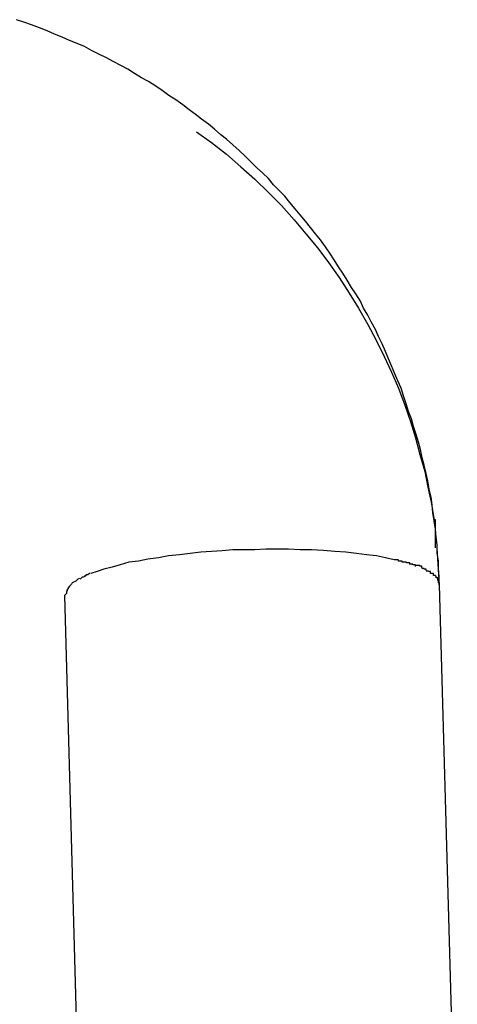
# Model space of a CAD drawing. Extents: x -26.6 to 26.6, y -16 to 16.
# Drawn here: x -10.7 to -10.6, y -2.8 to -2.7 of the extents above; entities that cross this region are included whole.
import ezdxf

# ---------------------------------------------------------------- set-up
doc = ezdxf.new("R2010")
doc.units = 0
doc.layers.get('0').update_dxf_attribs({"linetype": 'CONTINUOUS'})

msp = doc.modelspace()

# ---------------------------------------------------------------- linework, layer by layer
at = {"color": 0}
for points in [[(-10.6218, -2.7677), (-10.6218, -2.7664), (-10.6219, -2.7651), (-10.6219, -2.7639), (-10.6221, -2.7626), (-10.6221, -2.7613), (-10.6223, -2.7601), (-10.6224, -2.7588), (-10.6226, -2.7575), (-10.6228, -2.7562), (-10.6229, -2.7549), (-10.6231, -2.7537), (-10.6234, -2.7524), (-10.6236, -2.7511), (-10.6239, -2.7499), (-10.6242, -2.7486), (-10.6245, -2.7474), (-10.6248, -2.7461), (-10.6251, -2.7449), (-10.6255, -2.7437), (-10.6259, -2.7424), (-10.6262, -2.7412), (-10.6267, -2.74), (-10.6271, -2.7388), (-10.6275, -2.7375), (-10.6279, -2.7363), (-10.6284, -2.7351), (-10.6289, -2.734), (-10.6294, -2.7327), (-10.6299, -2.7316), (-10.6304, -2.7304), (-10.6309, -2.7292), (-10.6315, -2.728), (-10.632, -2.7269), (-10.6327, -2.7257), (-10.6332, -2.7246), (-10.6339, -2.7235), (-10.6344, -2.7224), (-10.6351, -2.7212), (-10.6358, -2.7202), (-10.6365, -2.719), (-10.6372, -2.7179), (-10.6379, -2.7169), (-10.6386, -2.7158), (-10.6393, -2.7147), (-10.64, -2.7137), (-10.6408, -2.7126), (-10.6416, -2.7116), (-10.6424, -2.7106), (-10.6432, -2.7096), (-10.644, -2.7086), (-10.6448, -2.7076), (-10.6457, -2.7066), (-10.6465, -2.7056), (-10.6474, -2.7047), (-10.6483, -2.7038), (-10.6491, -2.7028), (-10.65, -2.7019), (-10.651, -2.701), (-10.6519, -2.7001), (-10.6528, -2.6992), (-10.6538, -2.6983), (-10.6548, -2.6974), (-10.6558, -2.6965), (-10.6567, -2.6958), (-10.6577, -2.6949), (-10.6587, -2.6941), (-10.6598, -2.6933), (-10.6608, -2.6925), (-10.6618, -2.6918), (-10.6628, -2.691), (-10.6639, -2.6902), (-10.665, -2.6895), (-10.6661, -2.6887), (-10.6671, -2.688), (-10.6683, -2.6873), (-10.6694, -2.6867), (-10.6705, -2.686), (-10.6716, -2.6853), (-10.6727, -2.6847), (-10.6739, -2.6841), (-10.675, -2.6835), (-10.6762, -2.6829), (-10.6774, -2.6823), (-10.6785, -2.6817), (-10.6797, -2.6812), (-10.6809, -2.6807), (-10.6821, -2.6802), (-10.6833, -2.6797), (-10.6845, -2.6792), (-10.6857, -2.6787), (-10.687, -2.6782), (-10.6882, -2.6778), (-10.6894, -2.6774)], [(-10.6606, -2.6953), (-10.6582, -2.697), (-10.6558, -2.6989), (-10.6535, -2.7009), (-10.6513, -2.7029), (-10.6491, -2.705), (-10.647, -2.7071), (-10.645, -2.7094), (-10.6431, -2.7116), (-10.6412, -2.7139), (-10.6395, -2.7162), (-10.6378, -2.7186), (-10.6362, -2.7211), (-10.6347, -2.7235), (-10.6332, -2.7261), (-10.6319, -2.7286), (-10.6306, -2.7312), (-10.6294, -2.7337), (-10.6283, -2.7363), (-10.6273, -2.739), (-10.6264, -2.7416), (-10.6256, -2.7442), (-10.6249, -2.7469), (-10.6241, -2.7496), (-10.6236, -2.7521), (-10.6231, -2.7545), (-10.6226, -2.7574)], [(-10.6224, -2.7618), (-10.6224, -2.7618), (-10.6224, -2.7615), (-10.6224, -2.7612), (-10.6224, -2.7609), (-10.6224, -2.7606), (-10.6224, -2.7603), (-10.6224, -2.76), (-10.6224, -2.7597), (-10.6224, -2.7594), (-10.6224, -2.7591), (-10.6224, -2.7588), (-10.6224, -2.7585), (-10.6224, -2.7582), (-10.6224, -2.7579), (-10.6224, -2.7576), (-10.6224, -2.7573), (-10.6226, -2.7573)], [(-10.6224, -2.7618), (-10.6224, -2.7618), (-10.6224, -2.7615), (-10.6224, -2.7612), (-10.6224, -2.7609), (-10.6224, -2.7606), (-10.6224, -2.7603), (-10.6224, -2.76), (-10.6224, -2.7597), (-10.6224, -2.7594), (-10.6224, -2.7591), (-10.6224, -2.7588), (-10.6224, -2.7585), (-10.6224, -2.7582), (-10.6224, -2.7579), (-10.6224, -2.7576), (-10.6224, -2.7573), (-10.6226, -2.7573)], [(-10.629, -2.7637), (-10.6304, -2.7634), (-10.6318, -2.7631), (-10.6334, -2.7629), (-10.635, -2.7627), (-10.6367, -2.7625), (-10.6385, -2.7624), (-10.6403, -2.7622), (-10.6422, -2.7621), (-10.644, -2.7621), (-10.6459, -2.762), (-10.6478, -2.762), (-10.6495, -2.762), (-10.6513, -2.7621), (-10.653, -2.7621), (-10.6548, -2.7621), (-10.6565, -2.7623), (-10.6582, -2.7624), (-10.6599, -2.7625), (-10.6616, -2.7627), (-10.6633, -2.7629), (-10.6651, -2.7631), (-10.6667, -2.7634), (-10.6684, -2.7636), (-10.6699, -2.7639), (-10.6714, -2.7641), (-10.6728, -2.7645), (-10.6741, -2.7649), (-10.6754, -2.7652), (-10.6765, -2.7656), (-10.6775, -2.7659)], [(-10.6222, -2.7619), (-10.6218, -2.7677)], [(-10.6277, -2.7641), (-10.6277, -2.7641), (-10.6277, -2.7639), (-10.6277, -2.7639), (-10.6277, -2.7639), (-10.6279, -2.7639), (-10.6279, -2.7639), (-10.628, -2.7639), (-10.628, -2.7639), (-10.6283, -2.7639), (-10.6283, -2.7637), (-10.6283, -2.7637), (-10.6283, -2.7637), (-10.6286, -2.7637), (-10.6286, -2.7637), (-10.6287, -2.7637), (-10.6287, -2.7637), (-10.629, -2.7637)], [(-10.6277, -2.7641), (-10.6277, -2.7641), (-10.6277, -2.7639), (-10.6277, -2.7639), (-10.6277, -2.7639), (-10.6279, -2.7639), (-10.6279, -2.7639), (-10.628, -2.7639), (-10.628, -2.7639), (-10.6283, -2.7639), (-10.6283, -2.7637), (-10.6283, -2.7637), (-10.6283, -2.7637), (-10.6286, -2.7637), (-10.6286, -2.7637), (-10.6287, -2.7637), (-10.6287, -2.7637), (-10.629, -2.7637)], [(-10.6265, -2.7644), (-10.6265, -2.7644), (-10.6265, -2.7642), (-10.6265, -2.7642), (-10.6265, -2.7642), (-10.6267, -2.7642), (-10.6267, -2.7642), (-10.6267, -2.7642), (-10.6267, -2.7642), (-10.627, -2.7642), (-10.627, -2.7641), (-10.627, -2.7641), (-10.627, -2.7641), (-10.6273, -2.7641), (-10.6273, -2.7641), (-10.6274, -2.7641), (-10.6274, -2.7641), (-10.6277, -2.7641)], [(-10.6265, -2.7644), (-10.6265, -2.7644), (-10.6265, -2.7642), (-10.6265, -2.7642), (-10.6265, -2.7642), (-10.6267, -2.7642), (-10.6267, -2.7642), (-10.6267, -2.7642), (-10.6267, -2.7642), (-10.627, -2.7642), (-10.627, -2.7641), (-10.627, -2.7641), (-10.627, -2.7641), (-10.6273, -2.7641), (-10.6273, -2.7641), (-10.6274, -2.7641), (-10.6274, -2.7641), (-10.6277, -2.7641)], [(-10.6256, -2.7648), (-10.6256, -2.7648), (-10.6256, -2.7645), (-10.6256, -2.7645), (-10.6256, -2.7645), (-10.6257, -2.7645), (-10.6257, -2.7645), (-10.6257, -2.7645), (-10.6257, -2.7645), (-10.626, -2.7645), (-10.626, -2.7644), (-10.626, -2.7644), (-10.626, -2.7644), (-10.6263, -2.7644), (-10.6263, -2.7644), (-10.6263, -2.7644), (-10.6263, -2.7644), (-10.6266, -2.7644)], [(-10.6256, -2.7648), (-10.6256, -2.7648), (-10.6256, -2.7645), (-10.6256, -2.7645), (-10.6256, -2.7645), (-10.6257, -2.7645), (-10.6257, -2.7645), (-10.6257, -2.7645), (-10.6257, -2.7645), (-10.626, -2.7645), (-10.626, -2.7644), (-10.626, -2.7644), (-10.626, -2.7644), (-10.6263, -2.7644), (-10.6263, -2.7644), (-10.6263, -2.7644), (-10.6263, -2.7644), (-10.6266, -2.7644)], [(-10.6776, -2.7659), (-10.6776, -2.7659), (-10.6776, -2.7659), (-10.6776, -2.7659), (-10.6776, -2.7659), (-10.6777, -2.7659), (-10.6777, -2.7659), (-10.6777, -2.7659), (-10.6777, -2.7659), (-10.678, -2.7661), (-10.678, -2.7661), (-10.678, -2.7661), (-10.678, -2.7661), (-10.6782, -2.7661), (-10.6782, -2.7661), (-10.6782, -2.7661), (-10.6782, -2.7661), (-10.6785, -2.7664)], [(-10.6776, -2.7659), (-10.6776, -2.7659), (-10.6776, -2.7659), (-10.6776, -2.7659), (-10.6776, -2.7659), (-10.6777, -2.7659), (-10.6777, -2.7659), (-10.6777, -2.7659), (-10.6777, -2.7659), (-10.678, -2.7661), (-10.678, -2.7661), (-10.678, -2.7661), (-10.678, -2.7661), (-10.6782, -2.7661), (-10.6782, -2.7661), (-10.6782, -2.7661), (-10.6782, -2.7661), (-10.6785, -2.7664)], [(-10.6246, -2.765), (-10.6246, -2.765), (-10.6246, -2.7647), (-10.6246, -2.7647), (-10.6246, -2.7647), (-10.6246, -2.7647), (-10.6246, -2.7647), (-10.6246, -2.7647), (-10.6246, -2.7647), (-10.6249, -2.7647), (-10.6249, -2.7646), (-10.6249, -2.7646), (-10.6249, -2.7646), (-10.6252, -2.7646), (-10.6252, -2.7646), (-10.6252, -2.7646), (-10.6252, -2.7646), (-10.6255, -2.7646)], [(-10.6246, -2.765), (-10.6246, -2.765), (-10.6246, -2.7647), (-10.6246, -2.7647), (-10.6246, -2.7647), (-10.6246, -2.7647), (-10.6246, -2.7647), (-10.6246, -2.7647), (-10.6246, -2.7647), (-10.6249, -2.7647), (-10.6249, -2.7646), (-10.6249, -2.7646), (-10.6249, -2.7646), (-10.6252, -2.7646), (-10.6252, -2.7646), (-10.6252, -2.7646), (-10.6252, -2.7646), (-10.6255, -2.7646)], [(-10.6239, -2.7654), (-10.6239, -2.7654), (-10.6239, -2.7652), (-10.6239, -2.7652), (-10.6239, -2.7652), (-10.6239, -2.7652), (-10.6239, -2.7652), (-10.6239, -2.7652), (-10.6239, -2.7652), (-10.6242, -2.7652), (-10.6242, -2.7651), (-10.6242, -2.7651), (-10.6242, -2.7651), (-10.6243, -2.7651), (-10.6243, -2.7651), (-10.6243, -2.7651), (-10.6243, -2.7651), (-10.6246, -2.7651)], [(-10.6239, -2.7654), (-10.6239, -2.7654), (-10.6239, -2.7652), (-10.6239, -2.7652), (-10.6239, -2.7652), (-10.6239, -2.7652), (-10.6239, -2.7652), (-10.6239, -2.7652), (-10.6239, -2.7652), (-10.6242, -2.7652), (-10.6242, -2.7651), (-10.6242, -2.7651), (-10.6242, -2.7651), (-10.6243, -2.7651), (-10.6243, -2.7651), (-10.6243, -2.7651), (-10.6243, -2.7651), (-10.6246, -2.7651)], [(-10.6232, -2.7659), (-10.6232, -2.7659), (-10.6232, -2.7656), (-10.6232, -2.7656), (-10.6232, -2.7656), (-10.6232, -2.7656), (-10.6232, -2.7656), (-10.6232, -2.7656), (-10.6232, -2.7656), (-10.6235, -2.7656), (-10.6235, -2.7655), (-10.6235, -2.7655), (-10.6235, -2.7655), (-10.6236, -2.7655), (-10.6236, -2.7655), (-10.6236, -2.7655), (-10.6236, -2.7655), (-10.6239, -2.7655)], [(-10.6232, -2.7659), (-10.6232, -2.7659), (-10.6232, -2.7656), (-10.6232, -2.7656), (-10.6232, -2.7656), (-10.6232, -2.7656), (-10.6232, -2.7656), (-10.6232, -2.7656), (-10.6232, -2.7656), (-10.6235, -2.7656), (-10.6235, -2.7655), (-10.6235, -2.7655), (-10.6235, -2.7655), (-10.6236, -2.7655), (-10.6236, -2.7655), (-10.6236, -2.7655), (-10.6236, -2.7655), (-10.6239, -2.7655)], [(-10.6227, -2.7662), (-10.6227, -2.7662), (-10.6227, -2.7659), (-10.6227, -2.7659), (-10.6227, -2.7659), (-10.6227, -2.7659), (-10.6227, -2.7659), (-10.6227, -2.7659), (-10.6227, -2.7659), (-10.6229, -2.7659), (-10.6229, -2.7659), (-10.6229, -2.7659), (-10.6229, -2.7659), (-10.6229, -2.7659), (-10.6229, -2.7659), (-10.6229, -2.7659), (-10.6229, -2.7659), (-10.6232, -2.7659)], [(-10.6227, -2.7662), (-10.6227, -2.7662), (-10.6227, -2.7659), (-10.6227, -2.7659), (-10.6227, -2.7659), (-10.6227, -2.7659), (-10.6227, -2.7659), (-10.6227, -2.7659), (-10.6227, -2.7659), (-10.6229, -2.7659), (-10.6229, -2.7659), (-10.6229, -2.7659), (-10.6229, -2.7659), (-10.6229, -2.7659), (-10.6229, -2.7659), (-10.6229, -2.7659), (-10.6229, -2.7659), (-10.6232, -2.7659)], [(-10.6805, -2.7674), (-10.6805, -2.7674), (-10.6805, -2.7674), (-10.6805, -2.7674), (-10.6805, -2.7674), (-10.6805, -2.7674), (-10.6805, -2.7674), (-10.6805, -2.7674), (-10.6805, -2.7674), (-10.6806, -2.7676), (-10.6806, -2.7676), (-10.6806, -2.7676), (-10.6806, -2.7676), (-10.6806, -2.7676), (-10.6806, -2.7676), (-10.6806, -2.7676), (-10.6806, -2.7676), (-10.6809, -2.7679)], [(-10.6805, -2.7674), (-10.6805, -2.7674), (-10.6805, -2.7674), (-10.6805, -2.7674), (-10.6805, -2.7674), (-10.6805, -2.7674), (-10.6805, -2.7674), (-10.6805, -2.7674), (-10.6805, -2.7674), (-10.6806, -2.7676), (-10.6806, -2.7676), (-10.6806, -2.7676), (-10.6806, -2.7676), (-10.6806, -2.7676), (-10.6806, -2.7676), (-10.6806, -2.7676), (-10.6806, -2.7676), (-10.6809, -2.7679)], [(-10.6799, -2.7671), (-10.6805, -2.7674)], [(-10.6793, -2.7667), (-10.6793, -2.7667), (-10.6793, -2.7667), (-10.6793, -2.7667), (-10.6793, -2.7667), (-10.6793, -2.7667), (-10.6793, -2.7667), (-10.6793, -2.7667), (-10.6793, -2.7667), (-10.6796, -2.7668), (-10.6796, -2.7668), (-10.6796, -2.7668), (-10.6796, -2.7668), (-10.6796, -2.7668), (-10.6796, -2.7668), (-10.6796, -2.7668), (-10.6796, -2.7668), (-10.6799, -2.7671)], [(-10.6793, -2.7667), (-10.6793, -2.7667), (-10.6793, -2.7667), (-10.6793, -2.7667), (-10.6793, -2.7667), (-10.6793, -2.7667), (-10.6793, -2.7667), (-10.6793, -2.7667), (-10.6793, -2.7667), (-10.6796, -2.7668), (-10.6796, -2.7668), (-10.6796, -2.7668), (-10.6796, -2.7668), (-10.6796, -2.7668), (-10.6796, -2.7668), (-10.6796, -2.7668), (-10.6796, -2.7668), (-10.6799, -2.7671)], [(-10.6784, -2.7664), (-10.6784, -2.7664), (-10.6784, -2.7664), (-10.6784, -2.7664), (-10.6784, -2.7664), (-10.6784, -2.7664), (-10.6784, -2.7664), (-10.6784, -2.7664), (-10.6784, -2.7664), (-10.6787, -2.7665), (-10.6787, -2.7665), (-10.6787, -2.7665), (-10.6787, -2.7665), (-10.6789, -2.7665), (-10.6789, -2.7665), (-10.6789, -2.7665), (-10.6789, -2.7665), (-10.6792, -2.7668)], [(-10.6784, -2.7664), (-10.6784, -2.7664), (-10.6784, -2.7664), (-10.6784, -2.7664), (-10.6784, -2.7664), (-10.6784, -2.7664), (-10.6784, -2.7664), (-10.6784, -2.7664), (-10.6784, -2.7664), (-10.6787, -2.7665), (-10.6787, -2.7665), (-10.6787, -2.7665), (-10.6787, -2.7665), (-10.6789, -2.7665), (-10.6789, -2.7665), (-10.6789, -2.7665), (-10.6789, -2.7665), (-10.6792, -2.7668)], [(-10.6223, -2.7666), (-10.6223, -2.7666), (-10.6223, -2.7663), (-10.6223, -2.7663), (-10.6223, -2.7663), (-10.6223, -2.7663), (-10.6223, -2.7663), (-10.6223, -2.7663), (-10.6223, -2.7663), (-10.6224, -2.7663), (-10.6224, -2.7662), (-10.6224, -2.7662), (-10.6224, -2.7662), (-10.6224, -2.7662), (-10.6224, -2.7662), (-10.6224, -2.7662), (-10.6224, -2.7662), (-10.6227, -2.7662)], [(-10.6223, -2.7666), (-10.6223, -2.7666), (-10.6223, -2.7663), (-10.6223, -2.7663), (-10.6223, -2.7663), (-10.6223, -2.7663), (-10.6223, -2.7663), (-10.6223, -2.7663), (-10.6223, -2.7663), (-10.6224, -2.7663), (-10.6224, -2.7662), (-10.6224, -2.7662), (-10.6224, -2.7662), (-10.6224, -2.7662), (-10.6224, -2.7662), (-10.6224, -2.7662), (-10.6224, -2.7662), (-10.6227, -2.7662)], [(-10.622, -2.767), (-10.622, -2.767), (-10.622, -2.7667), (-10.622, -2.7667), (-10.622, -2.7667), (-10.622, -2.7667), (-10.622, -2.7667), (-10.622, -2.7667), (-10.622, -2.7667), (-10.622, -2.7667), (-10.622, -2.7666), (-10.622, -2.7666), (-10.622, -2.7666), (-10.622, -2.7666), (-10.622, -2.7666), (-10.622, -2.7666), (-10.622, -2.7666), (-10.6223, -2.7666)], [(-10.622, -2.767), (-10.622, -2.767), (-10.622, -2.7667), (-10.622, -2.7667), (-10.622, -2.7667), (-10.622, -2.7667), (-10.622, -2.7667), (-10.622, -2.7667), (-10.622, -2.7667), (-10.622, -2.7667), (-10.622, -2.7666), (-10.622, -2.7666), (-10.622, -2.7666), (-10.622, -2.7666), (-10.622, -2.7666), (-10.622, -2.7666), (-10.622, -2.7666), (-10.6223, -2.7666)], [(-10.6219, -2.7674), (-10.6219, -2.7674), (-10.6219, -2.7671), (-10.6219, -2.7671), (-10.6219, -2.7671), (-10.6219, -2.7671), (-10.6219, -2.7671), (-10.6219, -2.7671), (-10.6219, -2.7671), (-10.6219, -2.7671), (-10.6219, -2.7669), (-10.6219, -2.7669), (-10.6219, -2.7669), (-10.6219, -2.7669), (-10.6219, -2.7669), (-10.6219, -2.7669), (-10.6219, -2.7669), (-10.622, -2.7669)], [(-10.6219, -2.7674), (-10.6219, -2.7674), (-10.6219, -2.7671), (-10.6219, -2.7671), (-10.6219, -2.7671), (-10.6219, -2.7671), (-10.6219, -2.7671), (-10.6219, -2.7671), (-10.6219, -2.7671), (-10.6219, -2.7671), (-10.6219, -2.7669), (-10.6219, -2.7669), (-10.6219, -2.7669), (-10.6219, -2.7669), (-10.6219, -2.7669), (-10.6219, -2.7669), (-10.6219, -2.7669), (-10.622, -2.7669)], [(-10.6218, -2.7677), (-10.6218, -2.7674)], [(-10.6813, -2.7686), (-10.6813, -2.7686), (-10.6813, -2.7686), (-10.6813, -2.7686), (-10.6813, -2.7686), (-10.6813, -2.7686), (-10.6813, -2.7686), (-10.6813, -2.7686), (-10.6813, -2.7686), (-10.6814, -2.7689), (-10.6814, -2.7689), (-10.6814, -2.7689), (-10.6814, -2.7689), (-10.6814, -2.7691), (-10.6814, -2.7691), (-10.6814, -2.7691), (-10.6814, -2.7691), (-10.6817, -2.7694)], [(-10.6813, -2.7686), (-10.6813, -2.7686), (-10.6813, -2.7686), (-10.6813, -2.7686), (-10.6813, -2.7686), (-10.6813, -2.7686), (-10.6813, -2.7686), (-10.6813, -2.7686), (-10.6813, -2.7686), (-10.6814, -2.7689), (-10.6814, -2.7689), (-10.6814, -2.7689), (-10.6814, -2.7689), (-10.6814, -2.7691), (-10.6814, -2.7691), (-10.6814, -2.7691), (-10.6814, -2.7691), (-10.6817, -2.7694)], [(-10.6809, -2.7679), (-10.6809, -2.7679), (-10.6809, -2.7679), (-10.6809, -2.7679), (-10.6809, -2.7679), (-10.6809, -2.7679), (-10.6809, -2.7679), (-10.6809, -2.7679), (-10.6809, -2.7679), (-10.6811, -2.7682), (-10.6811, -2.7682), (-10.6811, -2.7682), (-10.6811, -2.7682), (-10.6811, -2.7683), (-10.6811, -2.7683), (-10.6811, -2.7683), (-10.6811, -2.7683), (-10.6814, -2.7686)], [(-10.6809, -2.7679), (-10.6809, -2.7679), (-10.6809, -2.7679), (-10.6809, -2.7679), (-10.6809, -2.7679), (-10.6809, -2.7679), (-10.6809, -2.7679), (-10.6809, -2.7679), (-10.6809, -2.7679), (-10.6811, -2.7682), (-10.6811, -2.7682), (-10.6811, -2.7682), (-10.6811, -2.7682), (-10.6811, -2.7683), (-10.6811, -2.7683), (-10.6811, -2.7683), (-10.6811, -2.7683), (-10.6814, -2.7686)], [(-10.6218, -2.7677), (-10.6189, -2.8702)], [(-10.6817, -2.7694), (-10.6789, -2.8719)]]:
    msp.add_lwpolyline(points, dxfattribs=at)

doc.saveas('drawing.dxf')
